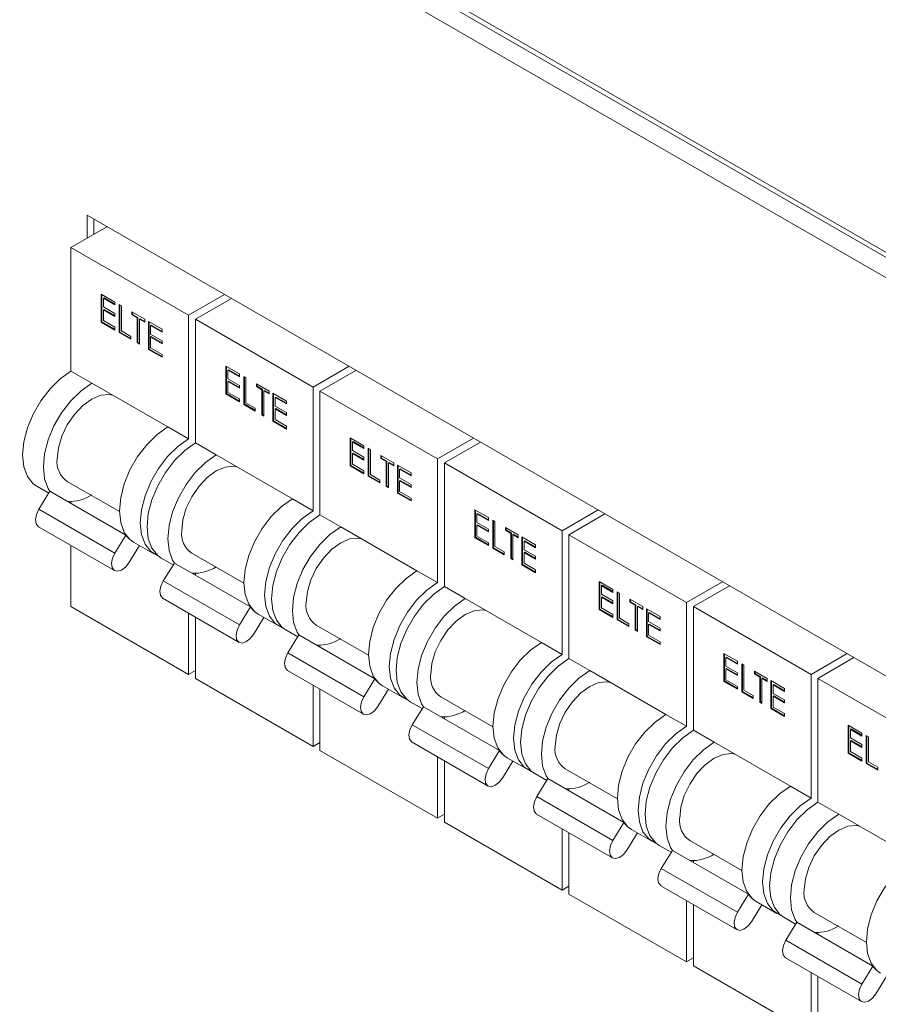
# Model space of a CAD drawing. Units: millimetres. Extents: x 63 to 6204, y 73 to 3057.
# Drawn here: x 1396 to 1506, y 2007 to 2133 of the extents above; entities that cross this region are included whole.
import ezdxf

# ---------------------------------------------------------------- set-up
doc = ezdxf.new("R2010")
doc.units = ezdxf.units.MM
doc.header["$LTSCALE"] = 2

msp = doc.modelspace()

# ---------------------------------------------------------------- linework, layer by layer
at = {"color": 8, "linetype": 'Continuous', "lineweight": 18}
for p, q in [((1568.4, 2067.51), (1356.18, 2190.02)), ((1356.18, 2186.76), (1568.4, 2064.25))]:
    msp.add_line(p, q, dxfattribs=at)
at = {"color": 7, "linetype": 'Continuous', "lineweight": 18}
for p, q in [((1356.59, 2189.11), (1568.4, 2066.84)), ((1568.4, 2013.31), (1404.7, 2107.81)), ((1404.7, 2107.81), (1404.7, 2104.87)), ((1407.25, 2106.34), (1402.65, 2103.69)), ((1405.59, 2105.38), (1405.59, 2107.3)), ((1402.65, 2103.69), (1417.68, 2095.02)), ((1402.65, 2103.69), (1402.65, 2087.87)), ((1406.51, 2097.7), (1408.26, 2096.7)), ((1406.51, 2094.13), (1406.51, 2097.7)), ((1406.6, 2094.18), (1406.6, 2097.65)), ((1422.28, 2097.67), (1417.68, 2095.02)), ((1406.88, 2097.23), (1406.79, 2097.18)), ((1406.79, 2097.18), (1406.79, 2096.08)), ((1408.26, 2096.33), (1406.79, 2097.18)), ((1406.79, 2096.08), (1408.26, 2095.23)), ((1408.26, 2096.43), (1406.88, 2097.23)), ((1408.26, 2096.7), (1408.26, 2096.33)), ((1408.81, 2096.38), (1409.09, 2096.22)), ((1408.81, 2092.8), (1408.81, 2096.38)), ((1408.9, 2092.85), (1408.9, 2096.32)), ((1409.09, 2096.22), (1409.09, 2093.01)), ((1423.16, 2097.16), (1418.56, 2094.51)), ((1406.88, 2095.76), (1406.79, 2095.71)), ((1406.79, 2095.71), (1406.79, 2094.34)), ((1408.26, 2094.86), (1406.79, 2095.71)), ((1408.26, 2094.97), (1406.88, 2095.76)), ((1408.26, 2095.23), (1408.26, 2094.86)), ((1410.44, 2095.44), (1412.07, 2094.5)), ((1410.44, 2095.07), (1410.44, 2095.44)), ((1410.53, 2095.12), (1410.44, 2095.07)), ((1411.11, 2094.68), (1410.44, 2095.07)), ((1410.53, 2095.12), (1410.53, 2095.39)), ((1411.2, 2094.73), (1410.53, 2095.12)), ((1417.68, 2095.02), (1417.68, 2079.2)), ((1406.6, 2094.18), (1406.51, 2094.13)), ((1408.26, 2093.12), (1406.51, 2094.13)), ((1408.26, 2093.23), (1406.6, 2094.18)), ((1406.79, 2094.34), (1408.26, 2093.49)), ((1408.26, 2093.49), (1408.26, 2093.12)), ((1411.2, 2094.73), (1411.11, 2094.68)), ((1411.11, 2091.48), (1411.11, 2094.68)), ((1411.2, 2091.53), (1411.2, 2094.73)), ((1411.48, 2094.57), (1411.39, 2094.52)), ((1411.39, 2094.52), (1411.39, 2091.32)), ((1412.07, 2094.13), (1411.39, 2094.52)), ((1412.07, 2094.23), (1411.48, 2094.57)), ((1412.07, 2094.5), (1412.07, 2094.13)), ((1412.54, 2094.22), (1414.29, 2093.22)), ((1412.54, 2090.65), (1412.54, 2094.22)), ((1412.63, 2090.7), (1412.63, 2094.17)), ((1412.91, 2093.75), (1412.82, 2093.7)), ((1412.82, 2093.7), (1412.82, 2092.6)), ((1414.29, 2092.85), (1412.82, 2093.7)), ((1414.29, 2092.95), (1412.91, 2093.75)), ((1418.56, 2094.51), (1433.59, 2085.83)), ((1418.56, 2094.51), (1418.56, 2078.69)), ((1408.9, 2092.85), (1408.81, 2092.8)), ((1410.28, 2091.96), (1408.81, 2092.8)), ((1410.28, 2092.06), (1408.9, 2092.85)), ((1409.09, 2093.01), (1410.28, 2092.32)), ((1410.28, 2092.32), (1410.28, 2091.96)), ((1412.82, 2092.6), (1414.29, 2091.75)), ((1412.91, 2092.28), (1412.82, 2092.23)), ((1412.82, 2092.23), (1412.82, 2090.86)), ((1414.29, 2091.38), (1412.82, 2092.23)), ((1414.29, 2091.49), (1412.91, 2092.28)), ((1414.29, 2093.22), (1414.29, 2092.85)), ((1411.2, 2091.53), (1411.11, 2091.48)), ((1411.39, 2091.32), (1411.11, 2091.48)), ((1411.39, 2091.42), (1411.2, 2091.53)), ((1414.29, 2091.75), (1414.29, 2091.38)), ((1412.63, 2090.7), (1412.54, 2090.65)), ((1414.29, 2089.64), (1412.54, 2090.65)), ((1414.29, 2089.75), (1412.63, 2090.7)), ((1412.82, 2090.86), (1414.29, 2090.01)), ((1414.29, 2090.01), (1414.29, 2089.64)), ((1422.42, 2088.52), (1424.17, 2087.51)), ((1422.42, 2084.95), (1422.42, 2088.52)), ((1422.51, 2085), (1422.51, 2088.47)), ((1438.19, 2088.49), (1433.59, 2085.83)), ((1402.65, 2087.87), (1405.31, 2086.34)), ((1422.79, 2088.04), (1422.7, 2087.99)), ((1422.7, 2087.99), (1422.7, 2086.89)), ((1424.17, 2087.15), (1422.7, 2087.99)), ((1424.17, 2087.25), (1422.79, 2088.04)), ((1424.17, 2087.51), (1424.17, 2087.15)), ((1424.72, 2087.19), (1425, 2087.03)), ((1424.72, 2083.62), (1424.72, 2087.19)), ((1439.07, 2087.97), (1434.47, 2085.32)), ((1405.31, 2086.34), (1415.03, 2080.73)), ((1422.7, 2086.89), (1424.17, 2086.05)), ((1422.79, 2086.58), (1422.7, 2086.53)), ((1422.7, 2086.53), (1422.7, 2085.15)), ((1424.17, 2085.68), (1422.7, 2086.53)), ((1424.17, 2085.78), (1422.79, 2086.58)), ((1424.17, 2086.05), (1424.17, 2085.68)), ((1424.81, 2083.67), (1424.81, 2087.14)), ((1425, 2087.03), (1425, 2083.82)), ((1426.35, 2086.25), (1427.98, 2085.31)), ((1426.35, 2085.89), (1426.35, 2086.25)), ((1426.44, 2085.94), (1426.35, 2085.89)), ((1426.44, 2085.94), (1426.44, 2086.2)), ((1427.11, 2085.55), (1426.44, 2085.94)), ((1422.51, 2085), (1422.42, 2084.95)), ((1424.17, 2083.94), (1422.42, 2084.95)), ((1424.17, 2084.04), (1422.51, 2085)), ((1422.7, 2085.15), (1424.17, 2084.31)), ((1427.02, 2085.5), (1426.35, 2085.89)), ((1427.11, 2085.55), (1427.02, 2085.5)), ((1427.02, 2082.29), (1427.02, 2085.5)), ((1427.11, 2082.34), (1427.11, 2085.55)), ((1427.39, 2085.39), (1427.3, 2085.34)), ((1427.3, 2085.34), (1427.3, 2082.13)), ((1427.98, 2084.95), (1427.3, 2085.34)), ((1427.98, 2085.05), (1427.39, 2085.39)), ((1427.98, 2085.31), (1427.98, 2084.95)), ((1428.45, 2085.04), (1430.2, 2084.03)), ((1428.45, 2081.47), (1428.45, 2085.04)), ((1428.54, 2081.52), (1428.54, 2084.99)), ((1433.59, 2085.83), (1433.59, 2070.01)), ((1434.47, 2085.32), (1449.5, 2076.65)), ((1434.47, 2085.32), (1434.47, 2069.5)), ((1424.17, 2084.31), (1424.17, 2083.94)), ((1424.81, 2083.67), (1424.72, 2083.62)), ((1426.19, 2082.77), (1424.72, 2083.62)), ((1426.19, 2082.87), (1424.81, 2083.67)), ((1425, 2083.82), (1426.19, 2083.14)), ((1428.82, 2084.56), (1428.73, 2084.51)), ((1428.73, 2084.51), (1428.73, 2083.41)), ((1430.2, 2083.67), (1428.73, 2084.51)), ((1428.73, 2083.41), (1430.2, 2082.57)), ((1430.2, 2083.77), (1428.82, 2084.56)), ((1430.2, 2084.03), (1430.2, 2083.67)), ((1426.19, 2083.14), (1426.19, 2082.77)), ((1427.11, 2082.34), (1427.02, 2082.29)), ((1427.3, 2082.13), (1427.02, 2082.29)), ((1427.3, 2082.23), (1427.11, 2082.34)), ((1428.82, 2083.1), (1428.73, 2083.05)), ((1428.73, 2083.05), (1428.73, 2081.67)), ((1430.2, 2082.2), (1428.73, 2083.05)), ((1430.2, 2082.3), (1428.82, 2083.1)), ((1430.2, 2082.57), (1430.2, 2082.2)), ((1428.54, 2081.52), (1428.45, 2081.47)), ((1430.2, 2080.46), (1428.45, 2081.47)), ((1430.2, 2080.56), (1428.54, 2081.52)), ((1428.73, 2081.67), (1430.2, 2080.83)), ((1415.03, 2080.73), (1417.68, 2079.2)), ((1430.2, 2080.83), (1430.2, 2080.46)), ((1418.56, 2078.69), (1421.22, 2077.15)), ((1438.33, 2079.33), (1440.08, 2078.33)), ((1438.33, 2075.76), (1438.33, 2079.33)), ((1438.42, 2075.81), (1438.42, 2079.28)), ((1438.7, 2078.86), (1438.61, 2078.81)), ((1438.61, 2078.81), (1438.61, 2077.71)), ((1440.08, 2077.96), (1438.61, 2078.81)), ((1440.08, 2078.06), (1438.7, 2078.86)), ((1454.1, 2079.3), (1449.5, 2076.65)), ((1454.98, 2078.79), (1450.38, 2076.14)), ((1421.22, 2077.15), (1430.94, 2071.54)), ((1438.61, 2077.71), (1440.08, 2076.86)), ((1438.7, 2077.39), (1438.61, 2077.34)), ((1438.61, 2077.34), (1438.61, 2075.97)), ((1440.08, 2076.5), (1438.61, 2077.34)), ((1440.08, 2076.6), (1438.7, 2077.39)), ((1440.08, 2078.33), (1440.08, 2077.96)), ((1440.63, 2078.01), (1440.91, 2077.85)), ((1440.63, 2074.43), (1440.63, 2078.01)), ((1440.72, 2074.49), (1440.72, 2077.96)), ((1440.91, 2077.85), (1440.91, 2074.64)), ((1438.61, 2075.97), (1440.08, 2075.12)), ((1440.08, 2076.86), (1440.08, 2076.5)), ((1442.26, 2077.07), (1443.89, 2076.13)), ((1442.26, 2076.7), (1442.26, 2077.07)), ((1442.35, 2076.75), (1442.26, 2076.7)), ((1442.93, 2076.31), (1442.26, 2076.7)), ((1442.35, 2076.75), (1442.35, 2077.02)), ((1443.02, 2076.36), (1442.35, 2076.75)), ((1443.02, 2076.36), (1442.93, 2076.31)), ((1442.93, 2073.11), (1442.93, 2076.31)), ((1443.02, 2073.16), (1443.02, 2076.36)), ((1443.3, 2076.2), (1443.21, 2076.15)), ((1443.21, 2076.15), (1443.21, 2072.95)), ((1443.89, 2075.76), (1443.21, 2076.15)), ((1443.89, 2075.86), (1443.3, 2076.2)), ((1443.89, 2076.13), (1443.89, 2075.76)), ((1444.36, 2075.85), (1446.11, 2074.85)), ((1444.36, 2072.28), (1444.36, 2075.85)), ((1449.5, 2076.65), (1449.5, 2060.83)), ((1450.38, 2076.14), (1465.41, 2067.46)), ((1450.38, 2076.14), (1450.38, 2060.32)), ((1438.42, 2075.81), (1438.33, 2075.76)), ((1440.08, 2074.75), (1438.33, 2075.76)), ((1440.08, 2074.86), (1438.42, 2075.81)), ((1440.08, 2075.12), (1440.08, 2074.75)), ((1440.91, 2074.64), (1442.1, 2073.95)), ((1444.45, 2072.33), (1444.45, 2075.8)), ((1444.73, 2075.38), (1444.64, 2075.33)), ((1444.64, 2075.33), (1444.64, 2074.23)), ((1446.11, 2074.48), (1444.64, 2075.33)), ((1446.11, 2074.58), (1444.73, 2075.38)), ((1446.11, 2074.85), (1446.11, 2074.48)), ((1402.18, 2073.78), (1408.84, 2069.94)), ((1440.72, 2074.49), (1440.63, 2074.43)), ((1442.1, 2073.59), (1440.63, 2074.43)), ((1442.1, 2073.69), (1440.72, 2074.49)), ((1442.1, 2073.95), (1442.1, 2073.59)), ((1444.64, 2074.23), (1446.11, 2073.38)), ((1444.73, 2073.91), (1444.64, 2073.86)), ((1444.64, 2073.86), (1444.64, 2072.49)), ((1446.11, 2073.01), (1444.64, 2073.86)), ((1446.11, 2073.12), (1444.73, 2073.91)), ((1446.11, 2073.38), (1446.11, 2073.01)), ((1398.28, 2073.15), (1399.8, 2072.27)), ((1398.54, 2070.22), (1399.95, 2072.52)), ((1399.95, 2072.52), (1409.67, 2066.91)), ((1443.02, 2073.16), (1442.93, 2073.11)), ((1443.21, 2072.95), (1442.93, 2073.11)), ((1443.21, 2073.05), (1443.02, 2073.16)), ((1444.45, 2072.33), (1444.36, 2072.28)), ((1446.11, 2071.27), (1444.36, 2072.28)), ((1446.11, 2071.38), (1444.45, 2072.33)), ((1444.64, 2072.49), (1446.11, 2071.64)), ((1402.65, 2071.21), (1402.65, 2070.96)), ((1430.94, 2071.54), (1433.59, 2070.01)), ((1446.11, 2071.64), (1446.11, 2071.27)), ((1398.54, 2070.22), (1408.26, 2064.61)), ((1454.24, 2070.15), (1455.99, 2069.14)), ((1454.24, 2066.58), (1454.24, 2070.15)), ((1454.33, 2066.63), (1454.33, 2070.1)), ((1454.61, 2069.67), (1454.52, 2069.62)), ((1454.52, 2069.62), (1454.52, 2068.52)), ((1455.99, 2068.78), (1454.52, 2069.62)), ((1455.99, 2068.88), (1454.61, 2069.67)), ((1470.01, 2070.12), (1465.41, 2067.46)), ((1470.89, 2069.61), (1466.29, 2066.95)), ((1434.47, 2069.5), (1437.13, 2067.97)), ((1454.52, 2068.52), (1455.99, 2067.68)), ((1455.99, 2069.14), (1455.99, 2068.78)), ((1456.54, 2068.82), (1456.82, 2068.66)), ((1456.54, 2065.25), (1456.54, 2068.82)), ((1456.63, 2065.3), (1456.63, 2068.77)), ((1456.82, 2068.66), (1456.82, 2065.46)), ((1398.5, 2067.98), (1408.22, 2062.37)), ((1437.13, 2067.97), (1446.85, 2062.36)), ((1454.61, 2068.21), (1454.52, 2068.16)), ((1454.52, 2068.16), (1454.52, 2066.78)), ((1455.99, 2067.31), (1454.52, 2068.16)), ((1455.99, 2067.41), (1454.61, 2068.21)), ((1455.99, 2067.68), (1455.99, 2067.31)), ((1458.17, 2067.88), (1459.8, 2066.94)), ((1458.17, 2067.52), (1458.17, 2067.88)), ((1458.26, 2067.57), (1458.17, 2067.52)), ((1458.84, 2067.13), (1458.17, 2067.52)), ((1458.26, 2067.57), (1458.26, 2067.83)), ((1458.93, 2067.18), (1458.26, 2067.57)), ((1458.93, 2067.18), (1458.84, 2067.13)), ((1458.84, 2063.92), (1458.84, 2067.13)), ((1458.93, 2063.97), (1458.93, 2067.18)), ((1465.41, 2067.46), (1465.41, 2051.64)), ((1408.26, 2064.61), (1409.67, 2066.91)), ((1410.65, 2066), (1413.31, 2064.47)), ((1454.33, 2066.63), (1454.24, 2066.58)), ((1455.99, 2065.57), (1454.24, 2066.58)), ((1455.99, 2065.67), (1454.33, 2066.63)), ((1454.52, 2066.78), (1455.99, 2065.94)), ((1455.99, 2065.94), (1455.99, 2065.57)), ((1459.21, 2067.02), (1459.12, 2066.97)), ((1459.12, 2066.97), (1459.12, 2063.76)), ((1459.8, 2066.58), (1459.12, 2066.97)), ((1459.8, 2066.68), (1459.21, 2067.02)), ((1459.8, 2066.94), (1459.8, 2066.58)), ((1460.27, 2066.67), (1462.02, 2065.66)), ((1460.27, 2063.1), (1460.27, 2066.67)), ((1460.36, 2063.15), (1460.36, 2066.62)), ((1460.64, 2066.19), (1460.55, 2066.14)), ((1460.55, 2066.14), (1460.55, 2065.04)), ((1462.02, 2065.3), (1460.55, 2066.14)), ((1462.02, 2065.4), (1460.64, 2066.19)), ((1466.29, 2066.95), (1481.32, 2058.28)), ((1466.29, 2066.95), (1466.29, 2051.13)), ((1402.65, 2065.58), (1402.65, 2057.76)), ((1411.4, 2065.58), (1410.05, 2063.38)), ((1418.09, 2064.6), (1424.75, 2060.75)), ((1456.63, 2065.3), (1456.54, 2065.25)), ((1458.01, 2064.4), (1456.54, 2065.25)), ((1458.01, 2064.5), (1456.63, 2065.3)), ((1456.82, 2065.46), (1458.01, 2064.77)), ((1458.01, 2064.77), (1458.01, 2064.4)), ((1460.55, 2065.04), (1462.02, 2064.2)), ((1460.64, 2064.73), (1460.55, 2064.68)), ((1460.55, 2064.68), (1460.55, 2063.3)), ((1462.02, 2063.83), (1460.55, 2064.68)), ((1462.02, 2063.93), (1460.64, 2064.73)), ((1462.02, 2065.66), (1462.02, 2065.3)), ((1414.19, 2063.96), (1415.71, 2063.09)), ((1414.45, 2061.04), (1415.86, 2063.34)), ((1415.86, 2063.34), (1425.58, 2057.73)), ((1458.93, 2063.97), (1458.84, 2063.92)), ((1459.12, 2063.76), (1458.84, 2063.92)), ((1459.12, 2063.86), (1458.93, 2063.97)), ((1460.55, 2063.3), (1462.02, 2062.46)), ((1462.02, 2064.2), (1462.02, 2063.83)), ((1418.56, 2062.02), (1418.56, 2061.78)), ((1446.85, 2062.36), (1449.5, 2060.83)), ((1460.36, 2063.15), (1460.27, 2063.1)), ((1462.02, 2062.09), (1460.27, 2063.1)), ((1462.02, 2062.19), (1460.36, 2063.15)), ((1462.02, 2062.46), (1462.02, 2062.09)), ((1414.45, 2061.04), (1424.17, 2055.42)), ((1470.15, 2060.97), (1471.9, 2059.96)), ((1470.15, 2057.39), (1470.15, 2060.97)), ((1470.24, 2057.44), (1470.24, 2060.91)), ((1485.92, 2060.93), (1481.32, 2058.28)), ((1450.38, 2060.32), (1453.04, 2058.79)), ((1470.52, 2060.49), (1470.43, 2060.44)), ((1470.43, 2060.44), (1470.43, 2059.34)), ((1471.9, 2059.59), (1470.43, 2060.44)), ((1471.9, 2059.69), (1470.52, 2060.49)), ((1471.9, 2059.96), (1471.9, 2059.59)), ((1472.45, 2059.64), (1472.73, 2059.48)), ((1472.45, 2056.07), (1472.45, 2059.64)), ((1472.54, 2056.12), (1472.54, 2059.59)), ((1486.8, 2060.42), (1482.2, 2057.77)), ((1414.41, 2058.8), (1424.13, 2053.19)), ((1453.04, 2058.79), (1462.76, 2053.17)), ((1470.43, 2059.34), (1471.9, 2058.49)), ((1470.52, 2059.02), (1470.43, 2058.97)), ((1470.43, 2058.97), (1470.43, 2057.6)), ((1471.9, 2058.13), (1470.43, 2058.97)), ((1471.9, 2058.23), (1470.52, 2059.02)), ((1471.9, 2058.49), (1471.9, 2058.13)), ((1472.73, 2059.48), (1472.73, 2056.27)), ((1474.08, 2058.7), (1475.71, 2057.76)), ((1474.08, 2058.33), (1474.08, 2058.7)), ((1474.17, 2058.38), (1474.08, 2058.33)), ((1474.75, 2057.94), (1474.08, 2058.33)), ((1474.17, 2058.38), (1474.17, 2058.65)), ((1474.84, 2057.99), (1474.17, 2058.38)), ((1481.32, 2058.28), (1481.32, 2042.46)), ((1402.65, 2057.76), (1417.68, 2049.09)), ((1424.17, 2055.42), (1425.58, 2057.73)), ((1470.24, 2057.44), (1470.15, 2057.39)), ((1471.9, 2056.39), (1470.15, 2057.39)), ((1471.9, 2056.49), (1470.24, 2057.44)), ((1470.43, 2057.6), (1471.9, 2056.75)), ((1474.84, 2057.99), (1474.75, 2057.94)), ((1474.75, 2054.74), (1474.75, 2057.94)), ((1474.84, 2054.79), (1474.84, 2057.99)), ((1475.12, 2057.83), (1475.03, 2057.78)), ((1475.03, 2057.78), (1475.03, 2054.58)), ((1475.71, 2057.39), (1475.03, 2057.78)), ((1475.71, 2057.5), (1475.12, 2057.83)), ((1475.71, 2057.76), (1475.71, 2057.39)), ((1476.18, 2057.49), (1477.93, 2056.48)), ((1476.18, 2053.91), (1476.18, 2057.49)), ((1476.27, 2053.96), (1476.27, 2057.43)), ((1476.55, 2057.01), (1476.46, 2056.96)), ((1477.93, 2056.21), (1476.55, 2057.01)), ((1482.2, 2057.77), (1497.23, 2049.09)), ((1482.2, 2057.77), (1482.2, 2041.95)), ((1417.68, 2056.91), (1417.68, 2049.09)), ((1418.56, 2056.4), (1418.56, 2048.58)), ((1427.31, 2056.39), (1425.96, 2054.2)), ((1426.56, 2056.82), (1429.22, 2055.29)), ((1471.9, 2056.75), (1471.9, 2056.39)), ((1472.54, 2056.12), (1472.45, 2056.07)), ((1473.92, 2055.22), (1472.45, 2056.07)), ((1473.92, 2055.32), (1472.54, 2056.12)), ((1472.73, 2056.27), (1473.92, 2055.58)), ((1476.46, 2056.96), (1476.46, 2055.86)), ((1477.93, 2056.11), (1476.46, 2056.96)), ((1476.46, 2055.86), (1477.93, 2055.01)), ((1477.93, 2056.48), (1477.93, 2056.11)), ((1430.1, 2054.78), (1431.62, 2053.9)), ((1434, 2055.41), (1440.66, 2051.57)), ((1473.92, 2055.58), (1473.92, 2055.22)), ((1474.84, 2054.79), (1474.75, 2054.74)), ((1475.03, 2054.58), (1474.75, 2054.74)), ((1475.03, 2054.68), (1474.84, 2054.79)), ((1476.55, 2055.54), (1476.46, 2055.49)), ((1476.46, 2055.49), (1476.46, 2054.12)), ((1477.93, 2054.65), (1476.46, 2055.49)), ((1477.93, 2054.75), (1476.55, 2055.54)), ((1477.93, 2055.01), (1477.93, 2054.65)), ((1430.36, 2051.85), (1431.77, 2054.15)), ((1431.77, 2054.15), (1441.49, 2048.54)), ((1476.27, 2053.96), (1476.18, 2053.91)), ((1477.93, 2052.91), (1476.18, 2053.91)), ((1477.93, 2053.01), (1476.27, 2053.96)), ((1476.46, 2054.12), (1477.93, 2053.27)), ((1477.93, 2053.27), (1477.93, 2052.91)), ((1434.47, 2052.84), (1434.47, 2052.59)), ((1462.76, 2053.17), (1465.41, 2051.64)), ((1430.36, 2051.85), (1440.08, 2046.24)), ((1466.29, 2051.13), (1468.95, 2049.6)), ((1486.06, 2051.78), (1487.81, 2050.77)), ((1486.06, 2048.21), (1486.06, 2051.78)), ((1486.15, 2048.26), (1486.15, 2051.73)), ((1486.43, 2051.31), (1486.34, 2051.25)), ((1486.34, 2051.25), (1486.34, 2050.15)), ((1487.81, 2050.41), (1486.34, 2051.25)), ((1487.81, 2050.51), (1486.43, 2051.31)), ((1487.81, 2050.77), (1487.81, 2050.41)), ((1501.83, 2051.75), (1497.23, 2049.09)), ((1502.71, 2051.24), (1498.11, 2048.58)), ((1418.56, 2049.6), (1417.68, 2049.09)), ((1430.32, 2049.61), (1440.04, 2044)), ((1468.95, 2049.6), (1478.67, 2043.99)), ((1486.34, 2050.15), (1487.81, 2049.31)), ((1486.43, 2049.84), (1486.34, 2049.79)), ((1486.34, 2049.79), (1486.34, 2048.41)), ((1487.81, 2048.94), (1486.34, 2049.79)), ((1487.81, 2049.04), (1486.43, 2049.84)), ((1488.36, 2050.45), (1488.64, 2050.29)), ((1488.36, 2046.88), (1488.36, 2050.45)), ((1488.45, 2046.93), (1488.45, 2050.4)), ((1488.64, 2050.29), (1488.64, 2047.09)), ((1489.99, 2049.51), (1491.62, 2048.58)), ((1489.99, 2049.15), (1489.99, 2049.51)), ((1490.08, 2049.2), (1490.08, 2049.46)), ((1418.56, 2048.58), (1433.59, 2039.9)), ((1440.08, 2046.24), (1441.49, 2048.54)), ((1486.15, 2048.26), (1486.06, 2048.21)), ((1487.81, 2047.2), (1486.06, 2048.21)), ((1487.81, 2047.3), (1486.15, 2048.26)), ((1486.34, 2048.41), (1487.81, 2047.57)), ((1487.81, 2049.31), (1487.81, 2048.94)), ((1490.08, 2049.2), (1489.99, 2049.15)), ((1490.66, 2048.76), (1489.99, 2049.15)), ((1490.75, 2048.81), (1490.08, 2049.2)), ((1490.75, 2048.81), (1490.66, 2048.76)), ((1490.66, 2045.55), (1490.66, 2048.76)), ((1490.75, 2045.6), (1490.75, 2048.81)), ((1491.03, 2048.65), (1490.94, 2048.6)), ((1490.94, 2048.6), (1490.94, 2045.39)), ((1491.62, 2048.21), (1490.94, 2048.6)), ((1491.62, 2048.31), (1491.03, 2048.65)), ((1491.62, 2048.58), (1491.62, 2048.21)), ((1492.09, 2048.3), (1493.84, 2047.29)), ((1492.09, 2044.73), (1492.09, 2048.3)), ((1492.18, 2044.78), (1492.18, 2048.25)), ((1497.23, 2049.09), (1497.23, 2033.27)), ((1498.11, 2048.58), (1513.14, 2039.91)), ((1498.11, 2048.58), (1498.11, 2032.76)), ((1433.59, 2047.72), (1433.59, 2039.9)), ((1434.47, 2047.21), (1434.47, 2039.39)), ((1443.22, 2047.21), (1441.87, 2045.01)), ((1442.47, 2047.63), (1445.13, 2046.1)), ((1487.81, 2047.57), (1487.81, 2047.2)), ((1488.45, 2046.93), (1488.36, 2046.88)), ((1489.83, 2046.14), (1488.45, 2046.93)), ((1488.64, 2047.09), (1489.83, 2046.4)), ((1492.46, 2047.82), (1492.37, 2047.77)), ((1492.37, 2047.77), (1492.37, 2046.67)), ((1493.84, 2046.93), (1492.37, 2047.77)), ((1493.84, 2047.03), (1492.46, 2047.82)), ((1493.84, 2047.29), (1493.84, 2046.93)), ((1449.91, 2046.23), (1456.57, 2042.38)), ((1489.83, 2046.03), (1488.36, 2046.88)), ((1489.83, 2046.4), (1489.83, 2046.03)), ((1492.37, 2046.67), (1493.84, 2045.83)), ((1492.46, 2046.36), (1492.37, 2046.31)), ((1492.37, 2046.31), (1492.37, 2044.93)), ((1493.84, 2045.46), (1492.37, 2046.31)), ((1493.84, 2045.56), (1492.46, 2046.36)), ((1493.84, 2045.83), (1493.84, 2045.46)), ((1446.01, 2045.59), (1447.53, 2044.72)), ((1446.27, 2042.67), (1447.68, 2044.97)), ((1447.68, 2044.97), (1457.4, 2039.36)), ((1490.75, 2045.6), (1490.66, 2045.55)), ((1490.94, 2045.39), (1490.66, 2045.55)), ((1490.94, 2045.49), (1490.75, 2045.6)), ((1492.18, 2044.78), (1492.09, 2044.73)), ((1493.84, 2043.72), (1492.09, 2044.73)), ((1493.84, 2043.82), (1492.18, 2044.78)), ((1492.37, 2044.93), (1493.84, 2044.09)), ((1450.38, 2043.65), (1450.38, 2043.41)), ((1478.67, 2043.99), (1481.32, 2042.46)), ((1493.84, 2044.09), (1493.84, 2043.72)), ((1446.27, 2042.67), (1455.99, 2037.05)), ((1482.2, 2041.95), (1484.86, 2040.42)), ((1501.97, 2042.6), (1503.72, 2041.59)), ((1501.97, 2039.02), (1501.97, 2042.6)), ((1502.06, 2039.07), (1502.06, 2042.55)), ((1502.34, 2042.12), (1502.25, 2042.07)), ((1502.25, 2042.07), (1502.25, 2040.97)), ((1503.72, 2041.22), (1502.25, 2042.07)), ((1503.72, 2041.32), (1502.34, 2042.12)), ((1502.25, 2040.97), (1503.72, 2040.12)), ((1502.34, 2040.66), (1502.25, 2040.6)), ((1502.25, 2040.6), (1502.25, 2039.23)), ((1503.72, 2039.76), (1502.25, 2040.6)), ((1503.72, 2039.86), (1502.34, 2040.66)), ((1503.72, 2041.59), (1503.72, 2041.22)), ((1504.27, 2041.27), (1504.55, 2041.11)), ((1504.27, 2037.7), (1504.27, 2041.27)), ((1504.36, 2037.75), (1504.36, 2041.22)), ((1504.55, 2041.11), (1504.55, 2037.9)), ((1434.47, 2040.41), (1433.59, 2039.9)), ((1434.47, 2039.39), (1449.5, 2030.72)), ((1446.23, 2040.43), (1455.95, 2034.82)), ((1455.99, 2037.05), (1457.4, 2039.36)), ((1484.86, 2040.42), (1494.58, 2034.8)), ((1503.72, 2040.12), (1503.72, 2039.76)), ((1449.5, 2038.54), (1449.5, 2030.72)), ((1458.38, 2038.45), (1461.04, 2036.92)), ((1502.06, 2039.07), (1501.97, 2039.02)), ((1503.72, 2038.02), (1501.97, 2039.02)), ((1503.72, 2038.12), (1502.06, 2039.07)), ((1502.25, 2039.23), (1503.72, 2038.38)), ((1503.72, 2038.38), (1503.72, 2038.02)), ((1450.38, 2038.03), (1450.38, 2030.21)), ((1459.13, 2038.02), (1457.78, 2035.83)), ((1465.82, 2037.04), (1472.48, 2033.2)), ((1504.36, 2037.75), (1504.27, 2037.7)), ((1505.74, 2036.85), (1504.27, 2037.7)), ((1505.74, 2036.95), (1504.36, 2037.75)), ((1504.55, 2037.9), (1505.74, 2037.22)), ((1505.74, 2037.22), (1505.74, 2036.85)), ((1461.92, 2036.41), (1463.44, 2035.53)), ((1462.18, 2033.48), (1463.59, 2035.79)), ((1463.59, 2035.79), (1473.31, 2030.17)), ((1466.29, 2034.47), (1466.29, 2034.23)), ((1494.58, 2034.8), (1497.23, 2033.27)), ((1462.18, 2033.48), (1471.9, 2027.87)), ((1498.11, 2032.76), (1500.77, 2031.23)), ((1450.38, 2031.23), (1449.5, 2030.72)), ((1462.14, 2031.24), (1471.86, 2025.63)), ((1500.77, 2031.23), (1510.49, 2025.62)), ((1450.38, 2030.21), (1465.41, 2021.53)), ((1465.41, 2029.36), (1465.41, 2021.53)), ((1471.9, 2027.87), (1473.31, 2030.17)), ((1466.29, 2028.84), (1466.29, 2021.02)), ((1475.04, 2028.84), (1473.69, 2026.64)), ((1474.29, 2029.27), (1476.95, 2027.73)), ((1477.83, 2027.22), (1479.35, 2026.35)), ((1481.73, 2027.86), (1488.39, 2024.01)), ((1478.09, 2024.3), (1479.5, 2026.6)), ((1479.5, 2026.6), (1489.22, 2020.99)), ((1478.09, 2024.3), (1487.81, 2018.68)), ((1482.2, 2025.29), (1482.2, 2025.04)), ((1466.29, 2022.04), (1465.41, 2021.53)), ((1478.05, 2022.06), (1487.77, 2016.45)), ((1466.29, 2021.02), (1481.32, 2012.35)), ((1487.81, 2018.68), (1489.22, 2020.99)), ((1481.32, 2020.17), (1481.32, 2012.35)), ((1482.2, 2019.66), (1482.2, 2011.84)), ((1490.95, 2019.65), (1489.6, 2017.46)), ((1490.2, 2020.08), (1492.86, 2018.55)), ((1493.74, 2018.04), (1495.26, 2017.16)), ((1497.64, 2018.67), (1504.3, 2014.83)), ((1494, 2015.11), (1495.41, 2017.42)), ((1495.41, 2017.42), (1505.13, 2011.8)), ((1498.11, 2016.1), (1498.11, 2015.86)), ((1494, 2015.11), (1503.72, 2009.5)), ((1482.2, 2012.86), (1481.32, 2012.35)), ((1482.2, 2011.84), (1497.23, 2003.16)), ((1493.96, 2012.88), (1503.68, 2007.26)), ((1503.72, 2009.5), (1505.13, 2011.8)), ((1497.23, 2010.99), (1497.23, 2003.16)), ((1498.11, 2010.48), (1498.11, 2002.65)), ((1506.86, 2010.47), (1505.51, 2008.27))]:
    msp.add_line(p, q, dxfattribs=at)
at = {"color": 7, "linetype": 'Continuous', "lineweight": 18, "flags": 128}
for points in [[(1398.28, 2073.15), (1397.82, 2073.48), (1397.08, 2074.41), (1396.62, 2075.65), (1396.47, 2077.15), (1396.62, 2078.83), (1397.08, 2080.61), (1397.82, 2082.39), (1398.8, 2084.08), (1399.97, 2085.61), (1401.28, 2086.9), (1402.65, 2087.87)], [(1399.95, 2072.52), (1399.73, 2072.88), (1399.27, 2074.12), (1399.12, 2075.62), (1399.27, 2077.3), (1399.73, 2079.08), (1400.47, 2080.86), (1401.45, 2082.55), (1402.62, 2084.08), (1403.93, 2085.37), (1405.31, 2086.34)], [(1400.89, 2076.64), (1401.04, 2078.05), (1401.48, 2079.54), (1402.18, 2081), (1403.1, 2082.34), (1404.16, 2083.46), (1405.31, 2084.3), (1406.45, 2084.78), (1407.52, 2084.89), (1407.96, 2084.81)], [(1410.65, 2066), (1410.19, 2066.33), (1409.45, 2067.26), (1409, 2068.51), (1408.84, 2070.01), (1409, 2071.69), (1409.45, 2073.46), (1410.19, 2075.24), (1411.17, 2076.94), (1412.34, 2078.47), (1413.65, 2079.75), (1415.03, 2080.73)], [(1413.77, 2064.26), (1412.84, 2064.8), (1412.11, 2065.73), (1411.65, 2066.98), (1411.49, 2068.48), (1411.65, 2070.16), (1412.11, 2071.93), (1412.84, 2073.71), (1413.82, 2075.41), (1415, 2076.94), (1416.3, 2078.22), (1417.68, 2079.2)], [(1414.19, 2063.96), (1413.73, 2064.29), (1412.99, 2065.22), (1412.53, 2066.47), (1412.38, 2067.97), (1412.53, 2069.65), (1412.99, 2071.42), (1413.73, 2073.2), (1414.71, 2074.9), (1415.88, 2076.43), (1417.19, 2077.71), (1418.56, 2078.69)], [(1415.86, 2063.34), (1415.64, 2063.69), (1415.18, 2064.94), (1415.03, 2066.44), (1415.18, 2068.12), (1415.64, 2069.89), (1416.38, 2071.67), (1417.36, 2073.37), (1418.53, 2074.9), (1419.84, 2076.18), (1421.22, 2077.15)], [(1416.8, 2067.46), (1416.95, 2068.87), (1417.39, 2070.35), (1418.09, 2071.81), (1419.01, 2073.15), (1420.07, 2074.28), (1421.22, 2075.11), (1422.36, 2075.6), (1423.43, 2075.71), (1423.87, 2075.62)], [(1426.56, 2056.82), (1426.1, 2057.15), (1425.36, 2058.08), (1424.91, 2059.33), (1424.75, 2060.83), (1424.91, 2062.5), (1425.36, 2064.28), (1426.1, 2066.06), (1427.08, 2067.76), (1428.25, 2069.28), (1429.56, 2070.57), (1430.94, 2071.54)], [(1398.5, 2067.98), (1398.46, 2068.01), (1398.19, 2068.36), (1398.11, 2068.91), (1398.23, 2069.56), (1398.54, 2070.22)], [(1429.68, 2055.07), (1428.75, 2055.62), (1428.02, 2056.55), (1427.56, 2057.79), (1427.4, 2059.29), (1427.56, 2060.97), (1428.02, 2062.75), (1428.75, 2064.53), (1429.73, 2066.23), (1430.91, 2067.75), (1432.21, 2069.04), (1433.59, 2070.01)], [(1430.1, 2054.78), (1429.64, 2055.11), (1428.9, 2056.04), (1428.44, 2057.28), (1428.29, 2058.78), (1428.44, 2060.46), (1428.9, 2062.24), (1429.64, 2064.02), (1430.62, 2065.72), (1431.79, 2067.24), (1433.1, 2068.53), (1434.47, 2069.5)], [(1431.77, 2054.15), (1431.55, 2054.51), (1431.09, 2055.75), (1430.94, 2057.25), (1431.09, 2058.93), (1431.55, 2060.71), (1432.29, 2062.49), (1433.27, 2064.18), (1434.44, 2065.71), (1435.75, 2067), (1437.13, 2067.97)], [(1432.71, 2058.27), (1432.86, 2059.68), (1433.3, 2061.17), (1434, 2062.63), (1434.92, 2063.97), (1435.98, 2065.09), (1437.13, 2065.93), (1438.27, 2066.42), (1439.34, 2066.52), (1439.78, 2066.44)], [(1410.05, 2063.38), (1409.61, 2062.82), (1409.1, 2062.43), (1408.6, 2062.28), (1408.18, 2062.4), (1407.91, 2062.75), (1407.83, 2063.3), (1407.96, 2063.95), (1408.26, 2064.61)], [(1442.47, 2047.63), (1442.01, 2047.97), (1441.27, 2048.89), (1440.82, 2050.14), (1440.66, 2051.64), (1440.82, 2053.32), (1441.27, 2055.09), (1442.01, 2056.87), (1442.99, 2058.57), (1444.16, 2060.1), (1445.47, 2061.38), (1446.85, 2062.36)], [(1414.41, 2058.8), (1414.37, 2058.82), (1414.1, 2059.18), (1414.02, 2059.73), (1414.14, 2060.38), (1414.45, 2061.04)], [(1445.59, 2045.89), (1444.66, 2046.43), (1443.93, 2047.36), (1443.47, 2048.61), (1443.31, 2050.11), (1443.47, 2051.79), (1443.93, 2053.56), (1444.66, 2055.34), (1445.64, 2057.04), (1446.82, 2058.57), (1448.12, 2059.85), (1449.5, 2060.83)], [(1446.01, 2045.59), (1445.55, 2045.92), (1444.81, 2046.85), (1444.35, 2048.1), (1444.2, 2049.6), (1444.35, 2051.28), (1444.81, 2053.05), (1445.55, 2054.83), (1446.53, 2056.53), (1447.7, 2058.06), (1449.01, 2059.34), (1450.38, 2060.32)], [(1447.68, 2044.97), (1447.46, 2045.32), (1447, 2046.57), (1446.85, 2048.07), (1447, 2049.75), (1447.46, 2051.52), (1448.2, 2053.3), (1449.18, 2055), (1450.35, 2056.53), (1451.66, 2057.81), (1453.04, 2058.79)], [(1448.62, 2049.09), (1448.77, 2050.5), (1449.21, 2051.98), (1449.91, 2053.45), (1450.83, 2054.78), (1451.89, 2055.91), (1453.04, 2056.74), (1454.18, 2057.23), (1455.25, 2057.34), (1455.69, 2057.25)], [(1425.96, 2054.2), (1425.52, 2053.63), (1425.01, 2053.25), (1424.51, 2053.1), (1424.09, 2053.21), (1423.82, 2053.57), (1423.74, 2054.11), (1423.87, 2054.76), (1424.17, 2055.42)], [(1458.38, 2038.45), (1457.92, 2038.78), (1457.18, 2039.71), (1456.73, 2040.96), (1456.57, 2042.46), (1456.73, 2044.14), (1457.18, 2045.91), (1457.92, 2047.69), (1458.9, 2049.39), (1460.07, 2050.92), (1461.38, 2052.2), (1462.76, 2053.17)], [(1430.32, 2049.61), (1430.28, 2049.64), (1430.01, 2050), (1429.93, 2050.54), (1430.05, 2051.19), (1430.36, 2051.85)], [(1461.5, 2036.7), (1460.57, 2037.25), (1459.84, 2038.18), (1459.38, 2039.43), (1459.22, 2040.93), (1459.38, 2042.6), (1459.84, 2044.38), (1460.57, 2046.16), (1461.55, 2047.86), (1462.73, 2049.38), (1464.03, 2050.67), (1465.41, 2051.64)], [(1461.92, 2036.41), (1461.46, 2036.74), (1460.72, 2037.67), (1460.26, 2038.91), (1460.11, 2040.42), (1460.26, 2042.09), (1460.72, 2043.87), (1461.46, 2045.65), (1462.44, 2047.35), (1463.61, 2048.87), (1464.92, 2050.16), (1466.29, 2051.13)], [(1463.59, 2035.79), (1463.37, 2036.14), (1462.91, 2037.38), (1462.76, 2038.88), (1462.91, 2040.56), (1463.37, 2042.34), (1464.11, 2044.12), (1465.09, 2045.82), (1466.26, 2047.34), (1467.57, 2048.63), (1468.95, 2049.6)], [(1464.53, 2039.9), (1464.68, 2041.31), (1465.12, 2042.8), (1465.82, 2044.26), (1466.74, 2045.6), (1467.8, 2046.73), (1468.95, 2047.56), (1470.09, 2048.05), (1471.16, 2048.15), (1471.6, 2048.07)], [(1441.87, 2045.01), (1441.43, 2044.45), (1440.92, 2044.06), (1440.42, 2043.91), (1440, 2044.03), (1439.73, 2044.38), (1439.65, 2044.93), (1439.78, 2045.58), (1440.08, 2046.24)], [(1474.29, 2029.27), (1473.83, 2029.6), (1473.09, 2030.53), (1472.64, 2031.77), (1472.48, 2033.27), (1472.64, 2034.95), (1473.09, 2036.73), (1473.83, 2038.51), (1474.81, 2040.2), (1475.98, 2041.73), (1477.29, 2043.01), (1478.67, 2043.99)], [(1446.23, 2040.43), (1446.19, 2040.45), (1445.92, 2040.81), (1445.84, 2041.36), (1445.96, 2042.01), (1446.27, 2042.67)], [(1477.41, 2027.52), (1476.48, 2028.07), (1475.75, 2028.99), (1475.29, 2030.24), (1475.13, 2031.74), (1475.29, 2033.42), (1475.75, 2035.19), (1476.48, 2036.97), (1477.46, 2038.67), (1478.64, 2040.2), (1479.94, 2041.48), (1481.32, 2042.46)], [(1477.83, 2027.22), (1477.37, 2027.56), (1476.63, 2028.48), (1476.17, 2029.73), (1476.02, 2031.23), (1476.17, 2032.91), (1476.63, 2034.68), (1477.37, 2036.46), (1478.35, 2038.16), (1479.52, 2039.69), (1480.83, 2040.97), (1482.2, 2041.95)], [(1479.5, 2026.6), (1479.28, 2026.95), (1478.82, 2028.2), (1478.67, 2029.7), (1478.82, 2031.38), (1479.28, 2033.15), (1480.02, 2034.93), (1481, 2036.63), (1482.17, 2038.16), (1483.48, 2039.44), (1484.86, 2040.42)], [(1480.44, 2030.72), (1480.59, 2032.13), (1481.03, 2033.61), (1481.73, 2035.08), (1482.65, 2036.42), (1483.71, 2037.54), (1484.86, 2038.38), (1486, 2038.86), (1487.07, 2038.97), (1487.51, 2038.88)], [(1457.78, 2035.83), (1457.34, 2035.26), (1456.83, 2034.88), (1456.33, 2034.73), (1455.91, 2034.84), (1455.64, 2035.2), (1455.56, 2035.74), (1455.69, 2036.4), (1455.99, 2037.05)], [(1490.2, 2020.08), (1489.74, 2020.41), (1489, 2021.34), (1488.55, 2022.59), (1488.39, 2024.09), (1488.55, 2025.77), (1489, 2027.54), (1489.74, 2029.32), (1490.72, 2031.02), (1491.89, 2032.55), (1493.2, 2033.83), (1494.58, 2034.8)], [(1462.14, 2031.24), (1462.1, 2031.27), (1461.83, 2031.63), (1461.75, 2032.17), (1461.87, 2032.82), (1462.18, 2033.48)], [(1493.32, 2018.33), (1492.39, 2018.88), (1491.66, 2019.81), (1491.2, 2021.06), (1491.04, 2022.56), (1491.2, 2024.24), (1491.66, 2026.01), (1492.39, 2027.79), (1493.37, 2029.49), (1494.55, 2031.02), (1495.85, 2032.3), (1497.23, 2033.27)], [(1493.74, 2018.04), (1493.28, 2018.37), (1492.54, 2019.3), (1492.08, 2020.55), (1491.93, 2022.05), (1492.08, 2023.73), (1492.54, 2025.5), (1493.28, 2027.28), (1494.26, 2028.98), (1495.43, 2030.51), (1496.74, 2031.79), (1498.11, 2032.76)], [(1495.41, 2017.42), (1495.19, 2017.77), (1494.73, 2019.01), (1494.58, 2020.52), (1494.73, 2022.19), (1495.19, 2023.97), (1495.93, 2025.75), (1496.91, 2027.45), (1498.08, 2028.97), (1499.39, 2030.26), (1500.77, 2031.23)], [(1496.35, 2021.54), (1496.5, 2022.94), (1496.94, 2024.43), (1497.64, 2025.89), (1498.56, 2027.23), (1499.62, 2028.36), (1500.77, 2029.19), (1501.91, 2029.68), (1502.98, 2029.78), (1503.42, 2029.7)], [(1473.69, 2026.64), (1473.25, 2026.08), (1472.74, 2025.69), (1472.24, 2025.54), (1471.82, 2025.66), (1471.55, 2026.01), (1471.47, 2026.56), (1471.6, 2027.21), (1471.9, 2027.87)], [(1506.11, 2010.9), (1505.65, 2011.23), (1504.91, 2012.16), (1504.46, 2013.4), (1504.3, 2014.9), (1504.46, 2016.58), (1504.91, 2018.36), (1505.65, 2020.14), (1506.63, 2021.83), (1507.8, 2023.36), (1509.11, 2024.65), (1510.49, 2025.62)], [(1478.05, 2022.06), (1478.01, 2022.09), (1477.74, 2022.44), (1477.66, 2022.99), (1477.78, 2023.64), (1478.09, 2024.3)], [(1489.6, 2017.46), (1489.16, 2016.89), (1488.65, 2016.51), (1488.15, 2016.36), (1487.73, 2016.47), (1487.46, 2016.83), (1487.38, 2017.37), (1487.51, 2018.03), (1487.81, 2018.68)], [(1493.96, 2012.88), (1493.92, 2012.9), (1493.65, 2013.26), (1493.57, 2013.8), (1493.69, 2014.45), (1494, 2015.11)], [(1505.51, 2008.27), (1505.07, 2007.71), (1504.56, 2007.32), (1504.06, 2007.18), (1503.64, 2007.29), (1503.37, 2007.64), (1503.29, 2008.19), (1503.42, 2008.84), (1503.72, 2009.5)]]:
    msp.add_lwpolyline(points, dxfattribs=at)
at = {"color": 7, "linetype": 'Continuous', "lineweight": 18}
for centre, radius, start, end in [((1403.85, 2076.26), 2.99, 172.6245, 236.0633), ((1402.49, 2076.37), 5.15, 266.8253, 303.0977), ((1419.76, 2067.08), 2.99, 172.6245, 236.0633), ((1412.21, 2068.67), 3.09, 214.7138, 239.7092), ((1418.4, 2067.18), 5.15, 266.8253, 303.0977), ((1435.67, 2057.89), 2.99, 172.6245, 236.0633), ((1428.12, 2059.48), 3.09, 214.7138, 239.7092), ((1434.31, 2058), 5.15, 266.8253, 303.0977), ((1444.03, 2050.3), 3.09, 214.7138, 239.7092), ((1451.58, 2048.71), 2.99, 172.6245, 236.0633), ((1450.22, 2048.81), 5.15, 266.8253, 303.0977), ((1459.94, 2041.11), 3.09, 214.7138, 239.7092), ((1467.49, 2039.52), 2.99, 172.6245, 236.0633), ((1466.13, 2039.63), 5.15, 266.8253, 303.0977), ((1483.4, 2030.34), 2.99, 172.6245, 236.0633), ((1475.85, 2031.93), 3.09, 214.7138, 239.7092), ((1482.04, 2030.44), 5.15, 266.8253, 303.0977), ((1491.76, 2022.74), 3.09, 214.7138, 239.7092), ((1499.31, 2021.15), 2.99, 172.6245, 236.0633), ((1497.95, 2021.26), 5.15, 266.8253, 303.0977), ((1507.67, 2013.56), 3.09, 214.7138, 239.7092)]:
    msp.add_arc(centre, radius, start, end, dxfattribs=at)

doc.saveas('drawing.dxf')
